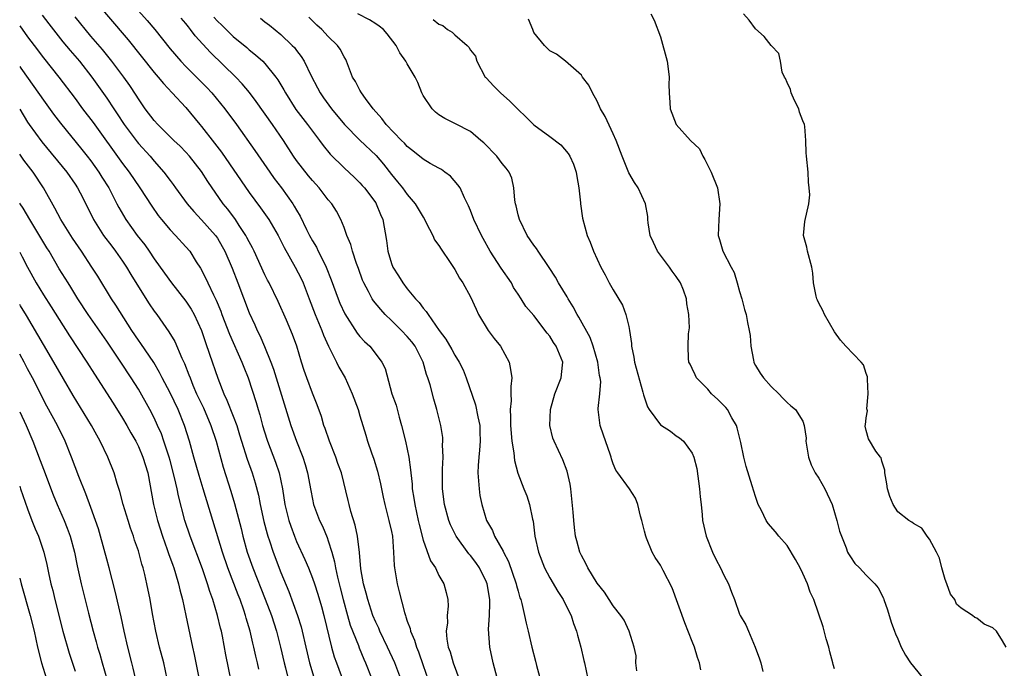
# Model space of a CAD drawing. Units: inches. Extents: x 2628000 to 2631000, y 1479000 to 1482000.
# Drawn here: x 2628000 to 2628124, y 1480406 to 1480488 of the extents above; entities that cross this region are included whole.
import ezdxf

# ---------------------------------------------------------------- set-up
doc = ezdxf.new("R2010")
doc.units = ezdxf.units.IN
doc.header["$MEASUREMENT"] = 0
doc.layers.add('LD26281479_2ft', color=204, linetype='Continuous')

msp = doc.modelspace()

# ---------------------------------------------------------------- linework, layer by layer
at = {"layer": 'LD26281479_2ft'}
for points, elevation in [([(2628009, 1480491.26), (2628013.7, 1480485.7), (2628017, 1480481.57), (2628017.5, 1480481), (2628018.17, 1480480.17), (2628019.29, 1480479), (2628021, 1480477.14), (2628022.78, 1480475), (2628023, 1480474.75), (2628024.64, 1480472.64), (2628025.51, 1480471.51), (2628029, 1480466.43), (2628030.46, 1480464.46), (2628031.3, 1480463.3), (2628031.49, 1480463), (2628032.66, 1480461), (2628033.45, 1480459.45), (2628034.82, 1480457), (2628035.56, 1480455.56), (2628035.82, 1480455), (2628036.61, 1480453), (2628037.37, 1480451), (2628038.18, 1480449), (2628038.4, 1480448.4), (2628039.02, 1480447.02), (2628040.05, 1480445), (2628040.36, 1480444.36), (2628041.13, 1480443), (2628042.03, 1480441), (2628042.77, 1480439), (2628043, 1480438.2), (2628043.75, 1480435.75), (2628043.96, 1480435), (2628044.45, 1480433.55), (2628044.76, 1480432.76), (2628045.24, 1480431.24), (2628045.61, 1480429.61), (2628045.94, 1480427.94), (2628046.15, 1480427), (2628046.68, 1480425), (2628047, 1480423.6), (2628047.11, 1480423), (2628047.27, 1480421), (2628047.33, 1480419.33), (2628047.38, 1480419), (2628047.48, 1480418.52), (2628047.7, 1480417), (2628047.98, 1480415.98), (2628048.63, 1480413.37), (2628048.75, 1480413), (2628048.83, 1480412.83), (2628049, 1480412.27), (2628049.34, 1480411.34), (2628049.4, 1480411), (2628049.89, 1480409.89), (2628050.14, 1480409), (2628050.4, 1480408.4), (2628051, 1480406.66), (2628051.6, 1480405)], 10730), ([(2628015, 1480489.34), (2628016.12, 1480488.12), (2628017.07, 1480487), (2628019, 1480484.58), (2628020.35, 1480483), (2628021, 1480482.31), (2628023.66, 1480479.66), (2628024.28, 1480479), (2628025.93, 1480477), (2628027.39, 1480475), (2628029.73, 1480471.73), (2628031.6, 1480469), (2628032.18, 1480468.18), (2628033.09, 1480467), (2628034.52, 1480465), (2628034.71, 1480464.71), (2628035, 1480464.17), (2628035.44, 1480463.44), (2628036.24, 1480461.76), (2628036.62, 1480461), (2628037, 1480460.31), (2628037.5, 1480459.5), (2628037.73, 1480459), (2628038.47, 1480457.53), (2628038.75, 1480457), (2628039.39, 1480455.39), (2628040.24, 1480453), (2628040.46, 1480452.46), (2628041.09, 1480451.09), (2628042.67, 1480448.67), (2628043, 1480448.25), (2628043.59, 1480447.59), (2628044.24, 1480447), (2628045.46, 1480445.46), (2628045.79, 1480445), (2628046.19, 1480444.19), (2628047.05, 1480441), (2628047.57, 1480439.57), (2628047.96, 1480438.04), (2628048.27, 1480437), (2628048.75, 1480435), (2628049.18, 1480433), (2628049.41, 1480431.41), (2628049.43, 1480431), (2628049.6, 1480429.6), (2628049.62, 1480429), (2628049.83, 1480427.83), (2628049.93, 1480427), (2628050.38, 1480425), (2628050.48, 1480424.48), (2628051, 1480422.49), (2628051.92, 1480419.92), (2628052.54, 1480419), (2628053, 1480418.05), (2628053.61, 1480417), (2628053.92, 1480415.92), (2628054.14, 1480415), (2628054.17, 1480414.17), (2628054.04, 1480413), (2628054.06, 1480412.06), (2628053.92, 1480411), (2628053.99, 1480410.01), (2628054.18, 1480409), (2628054.4, 1480408.4), (2628054.78, 1480407), (2628055.95, 1480403.95)], 10728), ([(2628086.12, 1480406.12), (2628085.95, 1480407), (2628085.69, 1480407.69), (2628085.3, 1480409), (2628085, 1480409.7), (2628084.09, 1480412.09), (2628082.48, 1480416.48), (2628081.34, 1480418.66), (2628081, 1480419.34), (2628080.34, 1480420.34), (2628079.93, 1480421), (2628079.24, 1480422.76), (2628079.13, 1480423), (2628079, 1480423.64), (2628078.64, 1480425), (2628078.47, 1480425.53), (2628078.12, 1480427), (2628077.83, 1480427.83), (2628077.08, 1480429), (2628075.63, 1480431), (2628075.34, 1480431.34), (2628075, 1480432.17), (2628074.8, 1480432.8), (2628074.76, 1480433), (2628074.64, 1480433.36), (2628073.78, 1480435.78), (2628073.37, 1480437), (2628073.13, 1480439), (2628073.13, 1480439.14), (2628073.35, 1480441), (2628073.44, 1480442.56), (2628073.39, 1480443), (2628073.31, 1480443.31), (2628073.07, 1480445), (2628072.5, 1480447), (2628072.11, 1480448.11), (2628070.67, 1480450.67), (2628070.47, 1480451), (2628069.97, 1480451.97), (2628069.32, 1480453), (2628069.22, 1480453.22), (2628068.13, 1480455), (2628067.74, 1480455.74), (2628066.95, 1480456.95), (2628065.54, 1480459), (2628065.33, 1480459.33), (2628065, 1480459.77), (2628064.15, 1480461), (2628063.16, 1480463), (2628063, 1480463.6), (2628062.75, 1480464.75), (2628062.67, 1480465), (2628062.57, 1480465.43), (2628062.45, 1480467), (2628062.22, 1480468.22), (2628061.87, 1480469), (2628061.5, 1480469.5), (2628061, 1480470.08), (2628060.31, 1480471), (2628058.69, 1480472.69), (2628058.31, 1480473), (2628057, 1480474.14), (2628055.08, 1480475.08), (2628053.76, 1480475.76), (2628053, 1480476.24), (2628052.58, 1480476.58), (2628052.12, 1480477), (2628051, 1480478.68), (2628050.82, 1480479), (2628050.33, 1480480.33), (2628049.97, 1480481), (2628049, 1480482.65), (2628048.82, 1480483), (2628048.07, 1480484.07), (2628047.61, 1480485), (2628046.44, 1480486.44), (2628045.97, 1480487), (2628045.42, 1480487.42), (2628045, 1480487.72), (2628044.21, 1480488.21), (2628042.73, 1480489)], 10718), ([(2628079.8, 1480489), (2628080.2, 1480488.2), (2628081, 1480486.09), (2628081.83, 1480483), (2628081.98, 1480482.02), (2628082.11, 1480481), (2628082.07, 1480480.07), (2628082.11, 1480479), (2628082.2, 1480477.8), (2628082.23, 1480477), (2628083, 1480475), (2628084.79, 1480473), (2628085.92, 1480471.92), (2628086.34, 1480471), (2628086.6, 1480470.6), (2628087.39, 1480469), (2628088.21, 1480467), (2628088.52, 1480465), (2628088.36, 1480463), (2628088.31, 1480461), (2628088.48, 1480460.48), (2628088.89, 1480459), (2628089.93, 1480457), (2628090.31, 1480456.31), (2628090.71, 1480455), (2628091, 1480453.9), (2628091.28, 1480453), (2628091.63, 1480451.63), (2628091.83, 1480451), (2628091.99, 1480450.01), (2628092.23, 1480449), (2628092.35, 1480448.35), (2628092.44, 1480447), (2628092.76, 1480445.24), (2628092.79, 1480445), (2628092.85, 1480444.85), (2628093, 1480444.58), (2628093.61, 1480443.61), (2628094.03, 1480443), (2628095, 1480441.91), (2628095.95, 1480441), (2628096.45, 1480440.45), (2628097, 1480439.88), (2628097.47, 1480439.47), (2628098.05, 1480439), (2628099, 1480437.55), (2628099.18, 1480437), (2628099.4, 1480435.4), (2628099.39, 1480435), (2628099.72, 1480433), (2628100.04, 1480432.04), (2628100.57, 1480431), (2628101, 1480430.33), (2628101.77, 1480429), (2628102.69, 1480427), (2628103.31, 1480425), (2628103.64, 1480423.64), (2628103.87, 1480423), (2628104.47, 1480421.53), (2628104.66, 1480421), (2628104.78, 1480420.78), (2628105, 1480420.41), (2628105.58, 1480419.58), (2628106.15, 1480419), (2628107, 1480418.09), (2628108.09, 1480417), (2628108.5, 1480416.5), (2628109.2, 1480415.2), (2628109.25, 1480415), (2628109.71, 1480413.71), (2628110.16, 1480412.16), (2628110.6, 1480411), (2628110.7, 1480410.7), (2628111, 1480410.05), (2628111.42, 1480409), (2628111.97, 1480407.97), (2628112.62, 1480407), (2628113, 1480406.57), (2628114.58, 1480404.58)], 10712), ([(2628124.68, 1480409), (2628124.22, 1480409.78), (2628123.46, 1480411), (2628123, 1480411.43), (2628121.92, 1480411.92), (2628121, 1480412.67), (2628120.75, 1480412.75), (2628120.45, 1480413), (2628119, 1480413.93), (2628118.44, 1480414.44), (2628118.19, 1480415), (2628117.67, 1480415.67), (2628117.18, 1480417), (2628117, 1480417.54), (2628116.58, 1480419), (2628116.25, 1480420.25), (2628115.88, 1480421), (2628115, 1480422.65), (2628114.7, 1480423), (2628114.03, 1480424.03), (2628113, 1480424.6), (2628112.78, 1480424.78), (2628112.38, 1480425), (2628111, 1480426.1), (2628110.42, 1480427), (2628110.01, 1480428.01), (2628109.7, 1480429), (2628109.62, 1480429.62), (2628109.34, 1480431), (2628109.34, 1480431.34), (2628109, 1480432.47), (2628108.9, 1480432.9), (2628108.8, 1480433), (2628108.23, 1480433.77), (2628107.29, 1480435.29), (2628107, 1480436.35), (2628106.89, 1480436.89), (2628106.89, 1480437), (2628106.92, 1480437.08), (2628107, 1480437.96), (2628107.17, 1480438.83), (2628107.1, 1480439.1), (2628107.27, 1480441), (2628107.15, 1480442.85), (2628107.15, 1480443.15), (2628107, 1480443.54), (2628106.66, 1480444.66), (2628106.35, 1480445), (2628104.44, 1480447), (2628103.75, 1480447.75), (2628103, 1480448.8), (2628101.75, 1480451), (2628101.52, 1480451.52), (2628101, 1480452.45), (2628100.84, 1480452.84), (2628100.75, 1480453), (2628100.66, 1480453.34), (2628100.36, 1480455), (2628100.25, 1480456.25), (2628100.15, 1480457), (2628099.57, 1480459), (2628099.51, 1480459.51), (2628099.08, 1480461), (2628099.24, 1480462.76), (2628099.75, 1480465), (2628099.86, 1480466.14), (2628099.81, 1480467), (2628099.71, 1480467.71), (2628099.66, 1480469), (2628099.45, 1480471), (2628099.42, 1480471.42), (2628099.39, 1480473), (2628099.24, 1480474.76), (2628099.21, 1480475), (2628099, 1480475.46), (2628098.57, 1480476.57), (2628098.49, 1480477), (2628097.96, 1480478.04), (2628097.51, 1480479), (2628097.44, 1480479.44), (2628097, 1480480.29), (2628096.81, 1480480.81), (2628096.68, 1480481), (2628096.4, 1480481.6), (2628096.17, 1480483), (2628095.97, 1480483.97), (2628095, 1480484.97), (2628094.11, 1480486.11), (2628093, 1480487.1), (2628092.19, 1480488.19), (2628091.49, 1480489)], 10710), ([(2628002.83, 1480488.83), (2628003.7, 1480487.7), (2628005.46, 1480485.46), (2628006.36, 1480484.36), (2628007.54, 1480483), (2628009.14, 1480481), (2628011, 1480478.33), (2628011.88, 1480477), (2628012.34, 1480476.34), (2628013.2, 1480475), (2628014.83, 1480472.83), (2628015, 1480472.62), (2628016.49, 1480471), (2628017, 1480470.39), (2628018.21, 1480469), (2628019, 1480467.94), (2628019.42, 1480467.42), (2628019.71, 1480467), (2628021.19, 1480465), (2628022.01, 1480464.01), (2628023, 1480462.97), (2628024.75, 1480461), (2628025, 1480460.63), (2628025.61, 1480459.61), (2628025.94, 1480459), (2628026.86, 1480456.86), (2628027.58, 1480455), (2628029, 1480451.24), (2628029.71, 1480449.71), (2628030.02, 1480449), (2628030.35, 1480448.35), (2628030.96, 1480446.96), (2628031.76, 1480445), (2628032.1, 1480444.1), (2628034.26, 1480437), (2628034.98, 1480435), (2628035.79, 1480433), (2628036.08, 1480432.08), (2628036.39, 1480431), (2628036.79, 1480428.79), (2628037, 1480427.7), (2628037.16, 1480427), (2628037.91, 1480425), (2628038.27, 1480424.27), (2628038.86, 1480422.86), (2628039, 1480422.44), (2628039.44, 1480421), (2628039.79, 1480419.79), (2628039.91, 1480419), (2628040.16, 1480417.84), (2628040.51, 1480416.51), (2628040.87, 1480415), (2628041.42, 1480413), (2628041.78, 1480411.78), (2628042.81, 1480409.19), (2628042.91, 1480408.91), (2628043.49, 1480407.49), (2628043.72, 1480407), (2628044.51, 1480405)], 10734), ([(2628048.17, 1480405), (2628047.4, 1480407), (2628046.5, 1480409), (2628045.52, 1480411), (2628045.38, 1480411.38), (2628045, 1480412.15), (2628044.64, 1480413), (2628043.99, 1480415), (2628043.8, 1480415.8), (2628043.46, 1480417), (2628043.13, 1480418.87), (2628042.95, 1480420.95), (2628042.71, 1480423), (2628042.39, 1480424.39), (2628041.85, 1480426.15), (2628041.63, 1480427), (2628041.53, 1480427.53), (2628040.66, 1480431), (2628040.21, 1480432.21), (2628039.96, 1480433), (2628039.15, 1480435), (2628038.61, 1480436.61), (2628038.45, 1480437), (2628038.13, 1480438.13), (2628037.6, 1480439.6), (2628037, 1480441.09), (2628036.28, 1480443), (2628035.95, 1480443.95), (2628035.62, 1480445), (2628035.03, 1480447), (2628034.48, 1480448.48), (2628033.72, 1480450.28), (2628032.67, 1480452.67), (2628031.53, 1480455), (2628031.34, 1480455.34), (2628031, 1480456.02), (2628029.63, 1480459), (2628029.42, 1480459.42), (2628029, 1480460.19), (2628028.73, 1480460.73), (2628028.59, 1480461), (2628027.73, 1480462.27), (2628027.26, 1480463), (2628026.3, 1480464.3), (2628025.74, 1480465), (2628023.8, 1480467.8), (2628023, 1480469.07), (2628021.48, 1480471), (2628021, 1480471.53), (2628020.27, 1480472.27), (2628019.5, 1480473), (2628017.47, 1480475), (2628017, 1480475.52), (2628015.88, 1480477), (2628015, 1480478.26), (2628014.72, 1480478.72), (2628013.92, 1480479.92), (2628013.17, 1480481), (2628011.66, 1480483), (2628010.46, 1480484.46), (2628009, 1480486.17), (2628007, 1480488.59)], 10732), ([(2628061, 1480402.76), (2628059.87, 1480407), (2628059.42, 1480409), (2628059.26, 1480411.26), (2628059.39, 1480413), (2628059.45, 1480414.55), (2628059.42, 1480415), (2628059.09, 1480417), (2628059, 1480417.22), (2628058.13, 1480419), (2628057.67, 1480419.67), (2628057, 1480420.56), (2628056.79, 1480420.79), (2628055.19, 1480423), (2628054.46, 1480424.46), (2628054.23, 1480425), (2628053.68, 1480427), (2628053.43, 1480429), (2628053.43, 1480431), (2628053.46, 1480431.46), (2628053.51, 1480433), (2628053.46, 1480434.54), (2628053.5, 1480435), (2628053.47, 1480435.47), (2628053.24, 1480437), (2628052.75, 1480439), (2628052.33, 1480440.33), (2628051.88, 1480442.12), (2628051.6, 1480443), (2628051.43, 1480443.43), (2628050.99, 1480445), (2628049.97, 1480447), (2628049.57, 1480447.57), (2628049, 1480448.24), (2628048.27, 1480449), (2628047, 1480450.24), (2628046.19, 1480451), (2628045.63, 1480451.63), (2628044.74, 1480452.74), (2628044.57, 1480453), (2628044.1, 1480453.9), (2628043.49, 1480455), (2628043.34, 1480455.34), (2628042.81, 1480456.81), (2628042.57, 1480457.43), (2628042.05, 1480459), (2628041.84, 1480459.84), (2628041.34, 1480461), (2628041, 1480461.99), (2628040.6, 1480463), (2628040.04, 1480464.04), (2628039.44, 1480465), (2628039, 1480465.5), (2628037.86, 1480467), (2628037, 1480467.93), (2628036.52, 1480468.52), (2628035, 1480470.46), (2628034.62, 1480471), (2628033.33, 1480473), (2628031.95, 1480475), (2628029.91, 1480477.91), (2628029.04, 1480479.04), (2628028.14, 1480480.14), (2628027.31, 1480481), (2628024.1, 1480484.1), (2628022.2, 1480486.2), (2628021.61, 1480487), (2628021.33, 1480487.33), (2628021, 1480487.76), (2628020.43, 1480488.43)], 10726), ([(2628024.54, 1480488.54), (2628025, 1480488.04), (2628025.54, 1480487.54), (2628027, 1480486.12), (2628028.71, 1480484.71), (2628029, 1480484.45), (2628029.82, 1480483.82), (2628030.72, 1480483), (2628031, 1480482.71), (2628032.38, 1480481), (2628032.64, 1480480.64), (2628033.38, 1480479.38), (2628033.58, 1480479), (2628034.9, 1480476.9), (2628035.77, 1480475.77), (2628036.39, 1480475), (2628037, 1480474.16), (2628037.89, 1480473), (2628038.35, 1480472.35), (2628039.24, 1480471.24), (2628041, 1480469.52), (2628042.32, 1480468.32), (2628043, 1480467.65), (2628043.31, 1480467.31), (2628043.57, 1480467), (2628045, 1480465.1), (2628045.07, 1480465), (2628045.62, 1480463.62), (2628045.9, 1480463), (2628046.37, 1480460.37), (2628046.54, 1480459), (2628047, 1480457.47), (2628047.18, 1480457), (2628047.9, 1480455.9), (2628048.43, 1480455), (2628049, 1480454.24), (2628050.02, 1480453), (2628050.51, 1480452.51), (2628051, 1480451.82), (2628051.39, 1480451.39), (2628051.62, 1480451), (2628053.03, 1480449), (2628053.88, 1480447.88), (2628054.61, 1480446.61), (2628055, 1480445.87), (2628055.56, 1480445), (2628056.04, 1480444.04), (2628056.42, 1480443), (2628057.6, 1480439.6), (2628057.9, 1480438.1), (2628058.15, 1480437), (2628058.17, 1480436.17), (2628058.22, 1480435), (2628058.14, 1480433.86), (2628058.02, 1480433), (2628057.95, 1480431.95), (2628057.92, 1480431), (2628058.01, 1480429.99), (2628058.07, 1480429), (2628058.17, 1480428.17), (2628058.4, 1480427), (2628058.99, 1480425), (2628059.75, 1480423.75), (2628060.04, 1480423), (2628061.12, 1480421.12), (2628061.15, 1480421), (2628061.8, 1480419.8), (2628062.76, 1480417), (2628062.8, 1480416.8), (2628063, 1480416.05), (2628063.24, 1480415.24), (2628063.34, 1480415), (2628063.49, 1480414.51), (2628063.83, 1480413), (2628064.01, 1480412.01), (2628064.26, 1480411), (2628064.73, 1480409), (2628065.21, 1480407.21), (2628065.33, 1480406.68), (2628066.06, 1480404.06)], 10724), ([(2628030.44, 1480488.44), (2628031, 1480487.99), (2628031.57, 1480487.57), (2628033, 1480486.39), (2628034.45, 1480485), (2628034.72, 1480484.72), (2628035, 1480484.33), (2628035.58, 1480483.58), (2628035.94, 1480483), (2628036.86, 1480481.14), (2628037.65, 1480479.65), (2628037.97, 1480479), (2628038.39, 1480478.39), (2628039.42, 1480477), (2628041.07, 1480475), (2628043, 1480473.03), (2628045.08, 1480471.08), (2628045.98, 1480469.99), (2628047, 1480468.68), (2628047.77, 1480467.77), (2628048.39, 1480467), (2628049, 1480466.16), (2628049.97, 1480465), (2628051, 1480463.29), (2628051.12, 1480463.12), (2628051.4, 1480462.6), (2628052.22, 1480461), (2628052.45, 1480460.45), (2628053, 1480459.71), (2628053.26, 1480459.26), (2628054.43, 1480457.57), (2628055, 1480456.68), (2628055.6, 1480455.59), (2628056.02, 1480455), (2628057, 1480453.24), (2628057.69, 1480451.69), (2628057.98, 1480451), (2628059.2, 1480449), (2628059.98, 1480447.98), (2628060.76, 1480447), (2628061.88, 1480445), (2628062.06, 1480444.06), (2628062.22, 1480443), (2628062.07, 1480441.93), (2628062.08, 1480441), (2628062.12, 1480440.12), (2628061.98, 1480439), (2628062.06, 1480438.06), (2628062.03, 1480437), (2628062.2, 1480435), (2628062.47, 1480433.53), (2628062.56, 1480432.56), (2628062.98, 1480430.98), (2628063.72, 1480429), (2628064.09, 1480428.09), (2628064.46, 1480427), (2628064.82, 1480425.18), (2628064.9, 1480424.9), (2628065.13, 1480423), (2628065.57, 1480421), (2628066.32, 1480419), (2628067, 1480417.76), (2628068.03, 1480416.03), (2628068.71, 1480415), (2628069.45, 1480413.45), (2628069.69, 1480413), (2628069.99, 1480411.99), (2628070.39, 1480411), (2628070.5, 1480410.5), (2628070.94, 1480409), (2628071.31, 1480407.31), (2628071.4, 1480407), (2628071.8, 1480405)], 10722), ([(2628078, 1480406), (2628077.89, 1480407), (2628077.91, 1480407.91), (2628077.67, 1480409), (2628077.04, 1480411), (2628076.39, 1480412.39), (2628075.99, 1480413), (2628075, 1480414.21), (2628074.53, 1480415), (2628073.93, 1480415.93), (2628073, 1480417.08), (2628071.81, 1480419), (2628071.55, 1480419.55), (2628071, 1480420.56), (2628070.8, 1480421), (2628070.41, 1480422.41), (2628070.27, 1480423), (2628070.12, 1480424.12), (2628070.04, 1480425), (2628069.97, 1480426.03), (2628069.65, 1480429), (2628069.57, 1480429.57), (2628069.21, 1480431.21), (2628068.65, 1480432.65), (2628067.55, 1480435), (2628067.41, 1480435.41), (2628067.02, 1480437), (2628067.08, 1480439), (2628067.65, 1480441), (2628068.43, 1480443), (2628068.62, 1480444.62), (2628068.65, 1480445), (2628067.82, 1480447), (2628067.48, 1480447.48), (2628067, 1480448.28), (2628066.66, 1480448.66), (2628065, 1480450.89), (2628064, 1480452), (2628063.39, 1480453), (2628063, 1480453.56), (2628062.44, 1480454.44), (2628062.15, 1480455), (2628060.85, 1480456.85), (2628059.46, 1480459), (2628058.6, 1480460.6), (2628058.36, 1480461), (2628057.42, 1480463), (2628057, 1480464.13), (2628056.75, 1480464.75), (2628056.24, 1480465.76), (2628055.68, 1480467), (2628055.4, 1480467.4), (2628054.46, 1480468.46), (2628053.76, 1480469), (2628053.31, 1480469.31), (2628053, 1480469.47), (2628051.9, 1480470.1), (2628051, 1480470.64), (2628049.69, 1480471.69), (2628049, 1480472.21), (2628048.63, 1480472.63), (2628048.25, 1480473), (2628046.33, 1480475), (2628045.78, 1480475.78), (2628044.69, 1480477), (2628043.73, 1480478.27), (2628043.21, 1480479), (2628043, 1480479.35), (2628042.44, 1480480.44), (2628042.08, 1480481), (2628041.31, 1480483), (2628041.21, 1480483.21), (2628041, 1480483.53), (2628040.51, 1480484.51), (2628040.17, 1480485), (2628039, 1480486.13), (2628038.2, 1480487), (2628037.57, 1480487.57), (2628036.57, 1480488.57)], 10720), ([(2628052.28, 1480488.28), (2628053, 1480487.69), (2628053.49, 1480487.49), (2628054.09, 1480487), (2628054.67, 1480486.67), (2628055, 1480486.32), (2628056.55, 1480485), (2628056.78, 1480484.78), (2628057, 1480484.4), (2628057.63, 1480483.63), (2628057.79, 1480483), (2628058.86, 1480481), (2628058.92, 1480480.92), (2628059, 1480480.85), (2628059.88, 1480479.88), (2628060.78, 1480479), (2628061.97, 1480477.97), (2628063, 1480476.91), (2628063.98, 1480475.98), (2628065, 1480474.97), (2628067, 1480473.5), (2628068.42, 1480472.42), (2628069.35, 1480471.35), (2628069.55, 1480471), (2628070, 1480470), (2628070.36, 1480469), (2628070.43, 1480468.43), (2628070.7, 1480467), (2628070.9, 1480465.1), (2628070.9, 1480465), (2628071.16, 1480463.16), (2628071.75, 1480461), (2628072.13, 1480460.13), (2628072.52, 1480459), (2628073.46, 1480457), (2628074, 1480456), (2628074.51, 1480455), (2628075, 1480454.13), (2628076.18, 1480452.18), (2628076.63, 1480451), (2628077, 1480449.48), (2628077.1, 1480449), (2628077.34, 1480447.34), (2628077.35, 1480447), (2628077.63, 1480445.63), (2628077.72, 1480445), (2628078.78, 1480441.22), (2628078.85, 1480440.85), (2628079.35, 1480439.35), (2628079.59, 1480439), (2628081, 1480437.09), (2628082.26, 1480436.26), (2628083, 1480435.68), (2628083.42, 1480435.42), (2628083.89, 1480435), (2628085, 1480433.48), (2628085.2, 1480433), (2628085.58, 1480431.58), (2628085.94, 1480429), (2628086, 1480428), (2628086.14, 1480427), (2628086.29, 1480425.71), (2628086.32, 1480425), (2628086.78, 1480423), (2628087.59, 1480421), (2628088.04, 1480420.04), (2628088.59, 1480419), (2628089, 1480418.07), (2628089.6, 1480417), (2628089.96, 1480415.96), (2628090.37, 1480415), (2628091, 1480413.18), (2628091.08, 1480413), (2628091.81, 1480411.81), (2628092.11, 1480411), (2628092.98, 1480409), (2628093.53, 1480407.53), (2628093.69, 1480407), (2628093.92, 1480405.92)], 10716), ([(2628103, 1480406.28), (2628102.82, 1480406.82), (2628102.8, 1480407), (2628102.4, 1480408.4), (2628102.27, 1480409), (2628101.95, 1480410.05), (2628101.56, 1480411.56), (2628100.37, 1480415), (2628099.94, 1480415.94), (2628099.57, 1480417), (2628099, 1480418.32), (2628098.66, 1480419), (2628098.07, 1480420.07), (2628097, 1480421.83), (2628095.98, 1480423), (2628095.55, 1480423.55), (2628094.6, 1480424.6), (2628094.36, 1480425), (2628093.76, 1480426.24), (2628093.35, 1480427), (2628093.25, 1480427.25), (2628093, 1480428.01), (2628092.61, 1480429.39), (2628091.83, 1480431.83), (2628091.54, 1480433), (2628091.16, 1480434.84), (2628090.7, 1480436.7), (2628090.61, 1480437), (2628090.04, 1480437.96), (2628089.48, 1480439), (2628089.27, 1480439.27), (2628088.27, 1480440.27), (2628087.47, 1480441), (2628087, 1480441.58), (2628085.54, 1480443), (2628085.4, 1480443.4), (2628085, 1480444.2), (2628084.74, 1480444.74), (2628084.6, 1480445), (2628084.56, 1480445.44), (2628084.51, 1480447), (2628084.56, 1480448.56), (2628084.66, 1480449.34), (2628084.58, 1480451), (2628084.35, 1480452.35), (2628084.3, 1480453), (2628083.9, 1480454.1), (2628083.55, 1480455), (2628083, 1480455.79), (2628082.48, 1480456.48), (2628082.15, 1480457), (2628080.63, 1480459), (2628080.1, 1480460.1), (2628079.7, 1480461), (2628079.43, 1480462.57), (2628079.4, 1480463), (2628079.4, 1480463.4), (2628079.11, 1480465), (2628078.2, 1480467), (2628077.7, 1480467.7), (2628077, 1480468.91), (2628076.15, 1480471), (2628075.38, 1480473), (2628075, 1480473.84), (2628074, 1480476), (2628073.42, 1480477), (2628073, 1480477.97), (2628072.39, 1480479), (2628071.96, 1480479.96), (2628071.15, 1480481), (2628071, 1480481.25), (2628069, 1480482.99), (2628067.87, 1480483.87), (2628067, 1480484.3), (2628066.35, 1480485), (2628065, 1480486.64), (2628064.86, 1480487), (2628064.31, 1480488.31)], 10714), ([(2628000, 1480487.48), (2628001, 1480486.09), (2628001.82, 1480485), (2628003, 1480483.44), (2628004.95, 1480481), (2628007, 1480478.28), (2628007.95, 1480477), (2628009.27, 1480475.27), (2628013, 1480470.06), (2628013.82, 1480469), (2628015.18, 1480467), (2628016.7, 1480464.7), (2628017.52, 1480463.52), (2628017.93, 1480463), (2628019, 1480461.72), (2628019.68, 1480461), (2628021, 1480459.56), (2628021.49, 1480459), (2628022.32, 1480457.68), (2628022.86, 1480456.86), (2628023.55, 1480455.55), (2628023.79, 1480455), (2628024.5, 1480453.5), (2628024.84, 1480452.84), (2628025.42, 1480451.42), (2628025.56, 1480451), (2628026.51, 1480448.51), (2628028.09, 1480445), (2628028.34, 1480444.34), (2628028.88, 1480443), (2628029.89, 1480439.89), (2628030.14, 1480439), (2628030.35, 1480438.35), (2628030.71, 1480437), (2628031.25, 1480435.25), (2628031.33, 1480435), (2628032.35, 1480432.35), (2628032.8, 1480431), (2628033.22, 1480429), (2628033.53, 1480427), (2628034.02, 1480425), (2628034.26, 1480424.26), (2628034.73, 1480423), (2628035, 1480422.34), (2628036.05, 1480420.05), (2628036.5, 1480419), (2628037, 1480417.73), (2628037.25, 1480417), (2628037.68, 1480415.68), (2628038.14, 1480414.14), (2628038.45, 1480413), (2628039.42, 1480409), (2628039.77, 1480407.77), (2628040.04, 1480407), (2628041.51, 1480403)], 10736), ([(2628000, 1480482.32), (2628000.14, 1480482.14), (2628001.8, 1480479.8), (2628003, 1480478.06), (2628004.29, 1480476.29), (2628005.16, 1480475.16), (2628007.86, 1480471.86), (2628008.54, 1480471), (2628009, 1480470.4), (2628009.99, 1480469), (2628010.37, 1480468.37), (2628011.25, 1480467), (2628012.29, 1480465), (2628012.52, 1480464.52), (2628013.42, 1480463), (2628014.87, 1480461), (2628015.8, 1480459.8), (2628016.36, 1480459), (2628017, 1480458.04), (2628017.77, 1480457), (2628019.19, 1480455), (2628021, 1480452.7), (2628021.68, 1480451.68), (2628022.05, 1480451), (2628022.97, 1480448.97), (2628023.47, 1480447.47), (2628024.01, 1480445.99), (2628025.04, 1480442.96), (2628025.81, 1480441), (2628026.2, 1480440.2), (2628027, 1480438.17), (2628027.43, 1480437), (2628027.8, 1480435.8), (2628028.03, 1480435), (2628028.74, 1480432.74), (2628029.37, 1480431), (2628029.76, 1480429.76), (2628030.18, 1480428.18), (2628030.41, 1480427), (2628030.88, 1480424.88), (2628031.29, 1480423.29), (2628031.38, 1480423), (2628031.58, 1480422.42), (2628032.02, 1480421), (2628033, 1480418.43), (2628034.02, 1480416.02), (2628035.13, 1480413), (2628035.57, 1480411.57), (2628035.71, 1480411), (2628036.15, 1480409), (2628036.63, 1480407), (2628037.2, 1480405.2)], 10738), ([(2628000, 1480476.94), (2628001, 1480475.31), (2628001.21, 1480475), (2628002.8, 1480472.8), (2628005.96, 1480469), (2628007, 1480467.46), (2628007.3, 1480467), (2628007.63, 1480466.37), (2628008.57, 1480464.57), (2628009.34, 1480463), (2628010.6, 1480461), (2628011.63, 1480459.63), (2628012.12, 1480459), (2628013, 1480457.74), (2628013.49, 1480457), (2628014.05, 1480456.05), (2628015, 1480454.52), (2628016.37, 1480452.37), (2628017, 1480451.43), (2628017.32, 1480451), (2628018.84, 1480448.84), (2628019.59, 1480447.59), (2628020.5, 1480445.5), (2628020.83, 1480444.83), (2628021.4, 1480443.4), (2628021.53, 1480443), (2628021.9, 1480442.1), (2628022.37, 1480441), (2628023.22, 1480439.22), (2628024.18, 1480437), (2628024.83, 1480435), (2628025.73, 1480431.73), (2628026.69, 1480428.69), (2628027.16, 1480427.16), (2628027.98, 1480423.98), (2628028.2, 1480423), (2628028.75, 1480421), (2628029.45, 1480419), (2628031.05, 1480415.05), (2628031.84, 1480413), (2628032.48, 1480411), (2628032.98, 1480409), (2628033.43, 1480407), (2628033.6, 1480406.4), (2628033.95, 1480405)], 10740), ([(2628030.23, 1480406.23), (2628030.08, 1480407), (2628029.86, 1480407.86), (2628029.61, 1480409), (2628029.49, 1480409.49), (2628029.13, 1480411), (2628028.64, 1480412.64), (2628028.56, 1480413), (2628028.33, 1480413.67), (2628027.85, 1480415), (2628027.6, 1480415.6), (2628026.31, 1480419), (2628025.64, 1480421), (2628024.4, 1480425), (2628023.21, 1480429), (2628022.68, 1480430.68), (2628022.02, 1480433), (2628021.47, 1480435), (2628020.84, 1480437), (2628020.02, 1480439), (2628019, 1480441.12), (2628018.02, 1480443), (2628017.69, 1480443.68), (2628016.94, 1480444.94), (2628015.33, 1480447.33), (2628015, 1480447.78), (2628014.19, 1480449), (2628012.17, 1480452.17), (2628011.61, 1480453), (2628009.86, 1480455.86), (2628009.13, 1480457), (2628007.8, 1480459), (2628006.66, 1480460.66), (2628005.22, 1480463), (2628004.45, 1480464.45), (2628003.01, 1480467), (2628001.69, 1480469), (2628000.51, 1480470.51), (2628000.18, 1480471), (2628000, 1480471.24)], 10742), ([(2628027.12, 1480402.88), (2628026.04, 1480408.04), (2628025.62, 1480410.38), (2628025.49, 1480411), (2628025.39, 1480411.39), (2628025.02, 1480413), (2628024.4, 1480415), (2628024.02, 1480416.02), (2628023.75, 1480417), (2628023.12, 1480418.88), (2628021.54, 1480423), (2628020.88, 1480425), (2628020.09, 1480428.09), (2628019.91, 1480429), (2628019.58, 1480430.42), (2628019, 1480432.57), (2628018.88, 1480433), (2628018.23, 1480435), (2628017.92, 1480435.92), (2628017.44, 1480437), (2628017, 1480437.95), (2628016.45, 1480439), (2628015, 1480441.56), (2628014.11, 1480443), (2628012.79, 1480445), (2628011, 1480447.66), (2628008.66, 1480451), (2628007.36, 1480453), (2628006.46, 1480454.46), (2628006.11, 1480455), (2628005, 1480456.79), (2628003.71, 1480459), (2628003.43, 1480459.43), (2628002.69, 1480460.69), (2628001.27, 1480463), (2628000.42, 1480464.42), (2628000.04, 1480465), (2628000, 1480465.07)], 10744), ([(2628000, 1480458.87), (2628000.31, 1480458.31), (2628001, 1480457), (2628002.1, 1480455), (2628003, 1480453.51), (2628003.99, 1480451.99), (2628005, 1480450.36), (2628006.31, 1480448.31), (2628008.5, 1480445), (2628009.46, 1480443.46), (2628011.81, 1480439.81), (2628013, 1480437.91), (2628013.54, 1480437), (2628014.06, 1480436.06), (2628014.66, 1480435), (2628015, 1480434.33), (2628015.57, 1480433), (2628016.18, 1480431), (2628016.92, 1480427), (2628017.42, 1480425), (2628018.05, 1480423), (2628018.65, 1480421.35), (2628018.82, 1480420.82), (2628019.34, 1480419.34), (2628019.47, 1480419), (2628019.69, 1480418.31), (2628020.07, 1480417), (2628020.23, 1480416.23), (2628020.56, 1480415), (2628021, 1480413), (2628021.84, 1480409), (2628022.06, 1480408.06), (2628022.25, 1480407), (2628023.06, 1480403)], 10746), ([(2628018.66, 1480405), (2628018.2, 1480407), (2628017.68, 1480409), (2628017.2, 1480411), (2628016.79, 1480413.21), (2628016.49, 1480415), (2628016.09, 1480417), (2628015.82, 1480418.18), (2628015.61, 1480419), (2628015.46, 1480419.46), (2628015, 1480421.15), (2628014.52, 1480422.52), (2628014.37, 1480423), (2628014.01, 1480424.01), (2628013.7, 1480425), (2628013.1, 1480427), (2628012.67, 1480428.67), (2628012.34, 1480429.66), (2628011.95, 1480431), (2628011.14, 1480433), (2628010.18, 1480435), (2628009.75, 1480435.75), (2628009.09, 1480437), (2628006.76, 1480440.76), (2628004.32, 1480445), (2628003, 1480447.2), (2628000.87, 1480450.87), (2628000.1, 1480452.1), (2628000, 1480452.27)], 10748), ([(2628015.16, 1480402.84), (2628014.35, 1480406.35), (2628014.17, 1480407), (2628013.66, 1480409), (2628013.2, 1480411), (2628012.81, 1480412.81), (2628012.07, 1480416.08), (2628011.31, 1480419), (2628011, 1480420.12), (2628010.23, 1480423), (2628009.95, 1480423.95), (2628009.6, 1480425), (2628009, 1480426.64), (2628008.36, 1480428.36), (2628007.47, 1480430.53), (2628006.53, 1480433), (2628005.73, 1480435), (2628004.77, 1480437), (2628003.45, 1480439.45), (2628001.64, 1480443), (2628001, 1480444.16), (2628000.57, 1480445), (2628000.01, 1480446.01), (2628000, 1480446.02)], 10750), ([(2628000, 1480438.7), (2628000.8, 1480437), (2628001.66, 1480435), (2628002.59, 1480432.59), (2628003, 1480431.49), (2628004.24, 1480428.24), (2628004.74, 1480427), (2628005.62, 1480425), (2628006.02, 1480424.02), (2628006.39, 1480423), (2628006.93, 1480421), (2628007.28, 1480419.28), (2628007.79, 1480417), (2628008.7, 1480413.3), (2628009.29, 1480411), (2628009.67, 1480409.67), (2628009.83, 1480409), (2628010.11, 1480408.11), (2628010.41, 1480407), (2628011, 1480405)], 10752), ([(2628000, 1480429.31), (2628000.11, 1480429), (2628001, 1480426.46), (2628001.55, 1480425), (2628001.96, 1480423.96), (2628002.38, 1480423), (2628003.05, 1480421), (2628003.42, 1480419.42), (2628003.63, 1480418.37), (2628003.94, 1480417), (2628004.17, 1480416.17), (2628004.45, 1480415), (2628005.47, 1480411), (2628006.25, 1480408.25), (2628007, 1480405.96)], 10754), ([(2628000, 1480417.71), (2628000.18, 1480417), (2628001.32, 1480413), (2628001.81, 1480411), (2628002.26, 1480409), (2628002.75, 1480407), (2628003.37, 1480405)], 10756)]:
    msp.add_lwpolyline(points, dxfattribs=dict(at, elevation=elevation))

doc.saveas('drawing.dxf')
